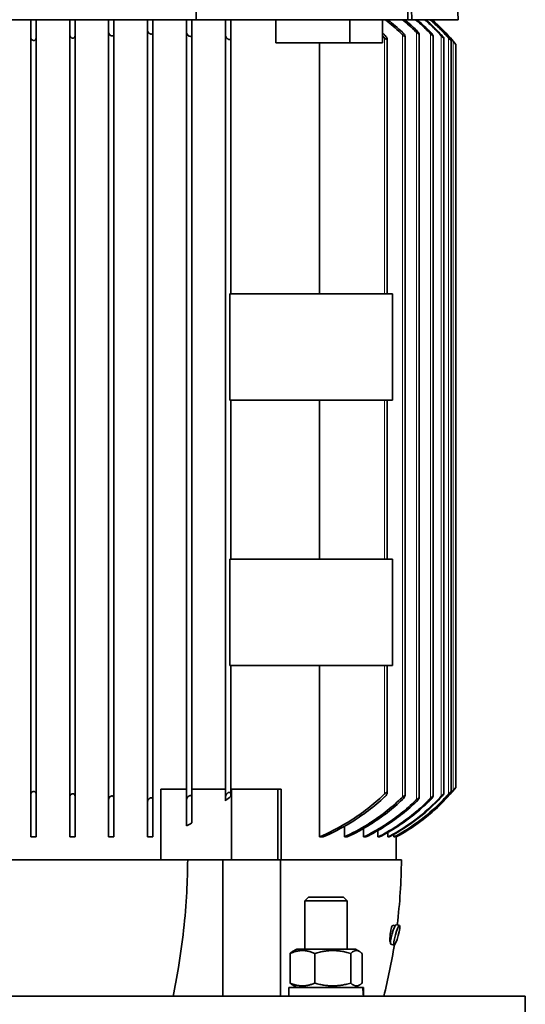
# Model space of a CAD drawing. Units: millimetres. Extents: x 3092 to 13712, y 791 to 7478.
# Drawn here: x 4032 to 4175, y 6352 to 6631 of the extents above; entities that cross this region are included whole.
import ezdxf

# ---------------------------------------------------------------- set-up
doc = ezdxf.new("R2010")
doc.units = ezdxf.units.MM
doc.layers.add('Widoczne (ISO)', color=1, linetype='Continuous', lineweight=35)
doc.layers.add('Widoczne wąskie (ISO)', color=3, linetype='Continuous', lineweight=9)

msp = doc.modelspace()

# ---------------------------------------------------------------- linework, layer by layer
at = {"layer": 'Widoczne (ISO)'}
for p, q in [((4152.17, 6749.74), (4156.31, 6630.5)), ((4082.31, 6630.5), (3968.31, 6630.5)), ((4035.56, 6625.56), (4035.56, 6630.5)), ((4037.06, 6630.5), (4037.06, 6625.41)), ((4046.56, 6626.26), (4046.56, 6630.5)), ((4048.06, 6630.5), (4048.06, 6625.98)), ((4057.56, 6626.93), (4057.56, 6630.5)), ((4059.06, 6630.5), (4059.06, 6626.52)), ((4068.56, 6627.5), (4068.56, 6630.5)), ((4070.06, 6630.5), (4070.06, 6626.96)), ((4079.56, 6626.95), (4079.56, 6630.5)), ((4081.06, 6630.5), (4081.06, 6626.26)), ((4142.15, 6630.5), (4082.31, 6630.5)), ((4090.56, 6626.17), (4090.56, 6630.5)), ((4092.06, 6630.5), (4092.06, 6625.31)), ((4104.81, 6624), (4104.81, 6630.5)), ((4125.73, 6624), (4125.73, 6630.5)), ((4134.91, 6624), (4134.91, 6630.5)), ((4143.26, 6630.5), (4142.15, 6630.5)), ((4156.31, 6630.5), (4143.26, 6630.5)), ((4046.56, 6410.75), (4046.56, 6626.26)), ((4057.56, 6410.08), (4057.56, 6626.93)), ((4059.06, 6410.49), (4059.06, 6626.52)), ((4068.56, 6409.51), (4068.56, 6627.5)), ((4070.06, 6410.05), (4070.06, 6626.96)), ((4079.56, 6410.06), (4079.56, 6626.95)), ((4081.06, 6410.75), (4081.06, 6626.26)), ((4145.31, 6626.49), (4145.31, 6410.52)), ((4035.56, 6411.45), (4035.56, 6625.56)), ((4037.06, 6411.59), (4037.06, 6625.41)), ((4048.06, 6411.03), (4048.06, 6625.98)), ((4090.56, 6410.84), (4090.56, 6626.17)), ((4092.06, 6553), (4092.06, 6625.31)), ((4125.73, 6624), (4104.81, 6624)), ((4117.1, 6553), (4117.1, 6624)), ((4134.91, 6624), (4125.73, 6624)), ((4136.31, 6625.01), (4136.31, 6553)), ((4141.31, 6625.87), (4141.31, 6411.13)), ((4149.31, 6625.94), (4149.31, 6411.07)), ((4152.31, 6625.3), (4152.31, 6411.71)), ((4154.31, 6624.63), (4154.31, 6412.38)), ((4155.71, 6623.5), (4155.71, 6413.5)), ((4137.74, 6553), (4091.78, 6553)), ((4091.78, 6523), (4091.78, 6553)), ((4137.74, 6523), (4137.74, 6553)), ((4137.74, 6523), (4091.78, 6523)), ((4092.06, 6478), (4092.06, 6523)), ((4117.1, 6478), (4117.1, 6523)), ((4136.31, 6523), (4136.31, 6478)), ((4137.74, 6478), (4091.78, 6478)), ((4091.78, 6448), (4091.78, 6478)), ((4137.74, 6448), (4137.74, 6478)), ((4137.74, 6448), (4091.78, 6448)), ((4092.06, 6411.7), (4092.06, 6448)), ((4117.1, 6399.5), (4117.1, 6448)), ((4136.31, 6448), (4136.31, 6411.99)), ((4072.32, 6393), (4072.32, 6413)), ((4079.56, 6413), (4072.32, 6413)), ((4090.56, 6413), (4081.06, 6413)), ((4092.29, 6413), (4092.06, 6413)), ((4092.29, 6393), (4092.29, 6413)), ((4105.39, 6413), (4092.29, 6413)), ((4106.31, 6413), (4105.39, 6413)), ((4105.39, 6393), (4105.39, 6413)), ((4106.31, 6413), (4106.31, 6393)), ((4035.56, 6399.5), (4035.56, 6411.45)), ((4037.06, 6411.59), (4037.06, 6399.5)), ((4046.56, 6399.5), (4046.56, 6410.75)), ((4048.06, 6411.03), (4048.06, 6399.5)), ((4057.56, 6399.5), (4057.56, 6410.08)), ((4059.06, 6410.49), (4059.06, 6399.5)), ((4068.56, 6399.5), (4068.56, 6409.51)), ((4070.06, 6410.05), (4070.06, 6399.5)), ((4079.56, 6402.67), (4079.56, 6410.06)), ((4081.06, 6410.75), (4081.06, 6403.46)), ((4090.56, 6409.75), (4090.56, 6410.84)), ((4092.06, 6411.7), (4092.06, 6411.01)), ((4124.17, 6399.5), (4124.17, 6402.5)), ((4129.61, 6399.5), (4129.61, 6401.91)), ((4133.67, 6399.5), (4133.67, 6401.34)), ((4136.5, 6399.5), (4136.5, 6400.79)), ((4035.56, 6399.5), (4037.06, 6399.5)), ((4046.56, 6399.5), (4048.06, 6399.5)), ((4057.56, 6399.5), (4059.06, 6399.5)), ((4068.56, 6399.5), (4070.06, 6399.5)), ((4117.1, 6399.5), (4118.18, 6399.5)), ((4124.17, 6399.5), (4125, 6399.5)), ((4129.61, 6399.5), (4130.24, 6399.5)), ((4133.67, 6399.5), (4134.13, 6399.5)), ((4136.5, 6399.5), (4136.8, 6399.5)), ((4138.2, 6399.5), (4138.2, 6400.26)), ((4138.2, 6399.5), (4138.34, 6399.5)), ((4138.81, 6399.5), (4138.81, 6399.75)), ((4138.81, 6399.5), (4138.81, 6399.5)), ((4138.81, 6399.5), (4138.81, 6393)), ((4074.44, 6393), (3943.58, 6393)), ((4088.44, 6393), (4074.44, 6393)), ((4088.44, 6393), (4089.79, 6393)), ((4089.79, 6393), (4090.48, 6393)), ((4089.79, 6393), (4089.79, 6354.5)), ((4092.29, 6393), (4090.48, 6393)), ((4105.39, 6393), (4092.29, 6393)), ((4105.48, 6393), (4105.39, 6393)), ((4105.48, 6393), (4106.17, 6393)), ((4106.21, 6393), (4106.17, 6393)), ((4106.17, 6393), (4106.17, 6354.5)), ((4140.31, 6393), (4106.21, 6393)), ((4114.07, 6382.5), (4113, 6381.43)), ((4125, 6381.43), (4113, 6381.43)), ((4113, 6367.8), (4113, 6381.43)), ((4114.07, 6382.5), (4123.93, 6382.5)), ((4123.93, 6382.5), (4125, 6381.43)), ((4125, 6367.8), (4125, 6381.43)), ((4137.86, 6374.54), (4138.46, 6374.38)), ((4139.76, 6374.52), (4138.81, 6374.78)), ((4110.7, 6367.8), (4109.54, 6367.14)), ((4127.3, 6367.8), (4110.7, 6367.8)), ((4127.3, 6367.8), (4128.45, 6367.14)), ((4137.18, 6369.75), (4137.21, 6369.75)), ((4138.26, 6368.96), (4137.3, 6369.22)), ((4108.84, 6366.6), (4108.84, 6358.21)), ((4115.81, 6366.6), (4115.81, 6358.21)), ((4125.97, 6366.6), (4125.97, 6358.21)), ((4129.16, 6366.6), (4129.16, 6358.21)), ((4108.45, 6357), (4129.37, 6357)), ((4108.45, 6354.5), (4108.45, 6357)), ((4110.7, 6357), (4109.54, 6357.67)), ((4127.3, 6357), (4128.45, 6357.67)), ((4129.37, 6357), (4129.51, 6357)), ((4129.51, 6357), (4129.55, 6357)), ((4129.55, 6355.37), (4129.55, 6357)), ((4175.31, 6354.5), (3875.31, 6354.5)), ((4175.31, 6354.5), (4175.31, 6342.5))]:
    msp.add_line(p, q, dxfattribs=at)
for centre, radius, start, end in [((4112.87, 6589), 55, 40.0797, 48.9913), ((4112.88, 6589), 55, 38.8535, 48.9908), ((4112.88, 6448.01), 55, 298.1304, 321.1465), ((4112.87, 6448.01), 55, 298.1298, 319.9203), ((3980.31, 6394.21), 160, 352.9967, 359.5689), ((3980.31, 6394.21), 160, 345.632, 350.9251)]:
    msp.add_arc(centre, radius, start, end, dxfattribs=at)
for centre, major_axis, ratio, start_param, end_param in [((4138.06, 6372), (-0.75, -2.78), 0.142773, 3.141593, 6.283185), ((4119, 6353.64), (0, -18.27), 0.57735, 1.618207, 1.756061), ((4119, 6355.37), (0, -18.27), 0.57735, 1.523385, 1.660335)]:
    msp.add_ellipse(centre, major_axis=major_axis, ratio=ratio, start_param=start_param, end_param=end_param, dxfattribs=at)
msp.add_ellipse((4139.01, 6371.74), major_axis=(0.75, 2.78), ratio=0.142773, dxfattribs=at)
for points, weights in [([(4082.31, 6749.74), (4082.31, 6691.31), (4082.31, 6630.5)], [1.01177232438, 1.01209030615, 1.01208397195]), ([(4142.15, 6630.5), (4139.8, 6691.33), (4137.52, 6749.74)], [1.01232078138, 1.01233010062, 1.01200867281]), ([(4143.26, 6630.5), (4140.91, 6691.31), (4138.64, 6749.74)], [1.01208397195, 1.01209030615, 1.01177232438]), ([(4115.81, 6366.6), (4112.33, 6368.1), (4108.84, 6366.6)], [1, 1.15470053838, 1]), ([(4125.97, 6366.6), (4120.89, 6368.1), (4115.81, 6366.6)], [1, 1.15470053838, 1]), ([(4129.16, 6366.6), (4127.57, 6368.1), (4125.97, 6366.6)], [1, 1.15470053838, 1]), ([(4108.84, 6366.6), (4109.21, 6366.94), (4109.54, 6367.14)], [1, 1.03201252447, 1.05077620399]), ([(4108.84, 6358.21), (4112.33, 6356.71), (4115.81, 6358.21)], [1, 1.15470053838, 1]), ([(4109.54, 6357.67), (4109.21, 6357.86), (4108.84, 6358.21)], [1.05077620399, 1.03201252446, 1]), ([(4115.81, 6358.21), (4120.89, 6356.71), (4125.97, 6358.21)], [1, 1.15470053838, 1]), ([(4125.97, 6358.21), (4127.57, 6356.71), (4129.16, 6358.21)], [1, 1.15470053838, 1])]:
    msp.add_rational_spline(points, weights, degree=2, dxfattribs=at)
for points, knots in [([(4140.56, 6626.26), (4140.39, 6626.43), (4140.21, 6626.59), (4138.71, 6628.03), (4137.24, 6629.29), (4135.69, 6630.5), (4135.69, 6630.5), (4135.69, 6630.5)], [-41.9520871, -41.9520871, -41.9520871, -41.9520871, -41.8807604, -41.8807604, -41.3271897, -41.3271897, -41.326995, -41.326995, -41.326995, -41.326995]), ([(4144.56, 6626.96), (4144.47, 6627.04), (4144.39, 6627.13), (4143.15, 6628.32), (4141.91, 6629.43), (4140.59, 6630.5)], [-43.8530942, -43.8530942, -43.8530942, -43.8530942, -43.8172942, -43.8172942, -43.3372415, -43.3372415, -43.3372415, -43.3372415]), ([(4148.56, 6626.52), (4148.1, 6626.99), (4147.64, 6627.45), (4146.27, 6628.77), (4145.3, 6629.65), (4144.27, 6630.5)], [-47.7733068, -47.7733068, -47.7733068, -47.7733068, -47.5817458, -47.5817458, -47.2018991, -47.2018991, -47.2018991, -47.2018991]), ([(4144.69, 6630.5), (4145.84, 6629.54), (4146.92, 6628.55), (4148.14, 6627.35), (4148.35, 6627.14), (4148.56, 6626.93)], [30.9721636, 30.9721636, 30.9721636, 30.9721636, 31.3968807, 31.3968807, 31.4849994, 31.4849994, 31.4849994, 31.4849994]), ([(4151.56, 6625.98), (4151, 6626.58), (4150.43, 6627.17), (4148.93, 6628.66), (4147.92, 6629.59), (4146.86, 6630.5)], [-29.7048825, -29.7048825, -29.7048825, -29.7048825, -29.466275, -29.466275, -29.0688082, -29.0688082, -29.0688082, -29.0688082]), ([(4147.13, 6630.5), (4148.18, 6629.6), (4149.18, 6628.68), (4150.59, 6627.27), (4151.08, 6626.77), (4151.56, 6626.26)], [28.927748, 28.927748, 28.927748, 28.927748, 29.3218955, 29.3218955, 29.5260875, 29.5260875, 29.5260875, 29.5260875]), ([(4153.56, 6625.41), (4152.8, 6626.27), (4152.03, 6627.08), (4150.37, 6628.74), (4149.41, 6629.63), (4148.41, 6630.5)], [-29.0578703, -29.0578703, -29.0578703, -29.0578703, -28.7318788, -28.7318788, -28.353143, -28.353143, -28.353143, -28.353143]), ([(4148.54, 6630.5), (4149.54, 6629.63), (4150.49, 6628.75), (4152.11, 6627.13), (4152.84, 6626.36), (4153.56, 6625.56)], [28.2996835, 28.2996835, 28.2996835, 28.2996835, 28.6768301, 28.6768301, 28.9855881, 28.9855881, 28.9855881, 28.9855881]), ([(4046.56, 6626.26), (4046.56, 6626.22), (4046.56, 6626.18), (4046.59, 6625.99), (4046.64, 6625.84), (4046.8, 6625.61), (4046.87, 6625.53), (4047.03, 6625.41), (4047.1, 6625.36), (4047.24, 6625.31), (4047.28, 6625.3), (4047.36, 6625.29), (4047.38, 6625.29), (4047.42, 6625.28), (4047.43, 6625.28), (4047.44, 6625.28), (4047.47, 6625.28), (4047.49, 6625.29), (4047.56, 6625.3), (4047.6, 6625.3), (4047.72, 6625.35), (4047.78, 6625.39), (4047.9, 6625.49), (4047.94, 6625.56), (4048.03, 6625.72), (4048.05, 6625.83), (4048.06, 6625.95), (4048.06, 6625.97), (4048.06, 6625.98)], [0.405388, 0.405388, 0.405388, 0.405388, 0.4190319, 0.4190319, 0.4712484, 0.4712484, 0.5073176, 0.5073176, 0.5360097, 0.5360097, 0.5504377, 0.5504377, 0.5588617, 0.5588617, 0.5613815, 0.5613815, 0.5613815, 0.5703213, 0.5703213, 0.582874, 0.582874, 0.6097238, 0.6097238, 0.6387311, 0.6387311, 0.6815477, 0.6815477, 0.685968, 0.685968, 0.685968, 0.685968]), ([(4057.56, 6626.93), (4057.56, 6626.86), (4057.57, 6626.78), (4057.62, 6626.57), (4057.69, 6626.43), (4057.86, 6626.21), (4057.94, 6626.14), (4058.1, 6626.02), (4058.18, 6625.98), (4058.31, 6625.94), (4058.35, 6625.93), (4058.42, 6625.92), (4058.45, 6625.91), (4058.48, 6625.91), (4058.49, 6625.91), (4058.5, 6625.91), (4058.53, 6625.91), (4058.56, 6625.92), (4058.63, 6625.92), (4058.67, 6625.93), (4058.78, 6625.97), (4058.84, 6626.02), (4058.94, 6626.12), (4058.98, 6626.18), (4059.04, 6626.33), (4059.06, 6626.42), (4059.06, 6626.52)], [0.3933844, 0.3933844, 0.3933844, 0.3933844, 0.4184702, 0.4184702, 0.4684171, 0.4684171, 0.5034289, 0.5034289, 0.5318707, 0.5318707, 0.544266, 0.544266, 0.5529034, 0.5529034, 0.5556287, 0.5556287, 0.5556287, 0.5647611, 0.5647611, 0.5775573, 0.5775573, 0.6046374, 0.6046374, 0.6337096, 0.6337096, 0.669976, 0.669976, 0.669976, 0.669976]), ([(4068.56, 6627.5), (4068.56, 6627.4), (4068.58, 6627.3), (4068.67, 6627.06), (4068.75, 6626.92), (4068.93, 6626.72), (4069.02, 6626.65), (4069.18, 6626.54), (4069.27, 6626.5), (4069.39, 6626.46), (4069.43, 6626.45), (4069.49, 6626.44), (4069.52, 6626.44), (4069.56, 6626.44), (4069.56, 6626.44), (4069.57, 6626.44), (4069.6, 6626.44), (4069.62, 6626.44), (4069.69, 6626.45), (4069.73, 6626.46), (4069.83, 6626.5), (4069.89, 6626.54), (4069.98, 6626.65), (4070.01, 6626.71), (4070.05, 6626.83), (4070.06, 6626.89), (4070.06, 6626.96)], [0.382229, 0.382229, 0.382229, 0.382229, 0.4181453, 0.4181453, 0.4662643, 0.4662643, 0.500443, 0.500443, 0.5285865, 0.5285865, 0.5405491, 0.5405491, 0.5491637, 0.5491637, 0.5510979, 0.5510979, 0.5510979, 0.5603938, 0.5603938, 0.5733959, 0.5733959, 0.6006634, 0.6006634, 0.6297839, 0.6297839, 0.6554886, 0.6554886, 0.6554886, 0.6554886]), ([(4079.56, 6626.95), (4079.56, 6626.84), (4079.58, 6626.72), (4079.69, 6626.46), (4079.78, 6626.31), (4079.98, 6626.1), (4080.07, 6626.02), (4080.24, 6625.91), (4080.32, 6625.86), (4080.45, 6625.82), (4080.48, 6625.81), (4080.55, 6625.8), (4080.58, 6625.79), (4080.62, 6625.79), (4080.62, 6625.79), (4080.63, 6625.79), (4080.66, 6625.79), (4080.68, 6625.79), (4080.75, 6625.8), (4080.78, 6625.81), (4080.88, 6625.85), (4080.93, 6625.9), (4081, 6626), (4081.03, 6626.06), (4081.05, 6626.17), (4081.06, 6626.21), (4081.06, 6626.26)], [0.3776695, 0.3776695, 0.3776695, 0.3776695, 0.4185635, 0.4185635, 0.4689418, 0.4689418, 0.5041524, 0.5041524, 0.5326404, 0.5326404, 0.5451494, 0.5451494, 0.5547569, 0.5547569, 0.5567157, 0.5567157, 0.5567157, 0.5658108, 0.5658108, 0.5785598, 0.5785598, 0.6055958, 0.6055958, 0.6346562, 0.6346562, 0.6527594, 0.6527594, 0.6527594, 0.6527594]), ([(4134.91, 6626.76), (4135.12, 6626.58), (4135.32, 6626.39), (4135.53, 6626.19), (4135.54, 6626.18), (4135.56, 6626.17)], [40.19603823, 40.19603823, 40.19603823, 40.19603823, 40.27808147, 40.27808147, 40.28349339, 40.28349339, 40.28349339, 40.28349339]), ([(4140.56, 6626.26), (4140.58, 6626.23), (4140.61, 6626.21), (4140.73, 6626.1), (4140.82, 6626.02), (4140.97, 6625.91), (4141.04, 6625.86), (4141.13, 6625.82), (4141.15, 6625.81), (4141.2, 6625.8), (4141.21, 6625.79), (4141.23, 6625.79), (4141.23, 6625.79), (4141.23, 6625.79), (4141.25, 6625.79), (4141.26, 6625.79), (4141.28, 6625.8), (4141.29, 6625.81), (4141.31, 6625.85), (4141.31, 6625.9), (4141.28, 6626), (4141.25, 6626.06), (4141.17, 6626.23), (4141.09, 6626.33), (4140.9, 6626.59), (4140.77, 6626.74), (4140.6, 6626.91), (4140.58, 6626.93), (4140.56, 6626.95)], [0.4595197, 0.4595197, 0.4595197, 0.4595197, 0.4689418, 0.4689418, 0.5041524, 0.5041524, 0.5326404, 0.5326404, 0.5451494, 0.5451494, 0.5547569, 0.5547569, 0.5567157, 0.5567157, 0.5567157, 0.5658108, 0.5658108, 0.5785598, 0.5785598, 0.6055959, 0.6055959, 0.6346562, 0.6346562, 0.6770973, 0.6770973, 0.734148, 0.734148, 0.7429039, 0.7429039, 0.7429039, 0.7429039]), ([(4144.56, 6626.96), (4144.61, 6626.91), (4144.67, 6626.85), (4144.81, 6626.72), (4144.9, 6626.65), (4145.04, 6626.54), (4145.1, 6626.5), (4145.18, 6626.46), (4145.2, 6626.45), (4145.23, 6626.44), (4145.24, 6626.44), (4145.26, 6626.44), (4145.26, 6626.44), (4145.26, 6626.44), (4145.27, 6626.44), (4145.28, 6626.44), (4145.3, 6626.45), (4145.3, 6626.46), (4145.31, 6626.5), (4145.3, 6626.54), (4145.26, 6626.65), (4145.22, 6626.71), (4145.11, 6626.87), (4145.03, 6626.97), (4144.83, 6627.22), (4144.7, 6627.36), (4144.56, 6627.5)], [0.4463739, 0.4463739, 0.4463739, 0.4463739, 0.4662643, 0.4662643, 0.500443, 0.500443, 0.5285864, 0.5285864, 0.5405491, 0.5405491, 0.5491637, 0.5491637, 0.5510979, 0.5510979, 0.5510979, 0.5603938, 0.5603938, 0.5733959, 0.5733959, 0.6006634, 0.6006634, 0.6297839, 0.6297839, 0.6717424, 0.6717424, 0.7263027, 0.7263027, 0.7263027, 0.7263027]), ([(4148.56, 6626.52), (4148.63, 6626.44), (4148.7, 6626.37), (4148.86, 6626.21), (4148.95, 6626.14), (4149.08, 6626.02), (4149.14, 6625.98), (4149.21, 6625.94), (4149.23, 6625.93), (4149.26, 6625.92), (4149.27, 6625.91), (4149.28, 6625.91), (4149.28, 6625.91), (4149.28, 6625.91), (4149.29, 6625.91), (4149.3, 6625.92), (4149.31, 6625.92), (4149.31, 6625.93), (4149.3, 6625.97), (4149.29, 6626.02), (4149.23, 6626.12), (4149.19, 6626.18), (4149.07, 6626.35), (4148.99, 6626.45), (4148.79, 6626.68), (4148.68, 6626.81), (4148.56, 6626.93)], [0.4415553, 0.4415553, 0.4415553, 0.4415553, 0.4684171, 0.4684171, 0.5034289, 0.5034289, 0.5318707, 0.5318707, 0.544266, 0.544266, 0.5529034, 0.5529034, 0.5556286, 0.5556286, 0.5556286, 0.5647611, 0.5647611, 0.5775573, 0.5775573, 0.6046373, 0.6046373, 0.6337096, 0.6337096, 0.6760605, 0.6760605, 0.7232277, 0.7232277, 0.7232277, 0.7232277]), ([(4151.56, 6625.98), (4151.65, 6625.88), (4151.73, 6625.79), (4151.91, 6625.61), (4151.99, 6625.53), (4152.12, 6625.41), (4152.17, 6625.36), (4152.24, 6625.31), (4152.26, 6625.3), (4152.28, 6625.29), (4152.29, 6625.29), (4152.29, 6625.28), (4152.3, 6625.28), (4152.3, 6625.28), (4152.3, 6625.28), (4152.31, 6625.29), (4152.31, 6625.3), (4152.31, 6625.3), (4152.29, 6625.35), (4152.27, 6625.39), (4152.2, 6625.49), (4152.15, 6625.56), (4152.03, 6625.72), (4151.94, 6625.83), (4151.75, 6626.05), (4151.66, 6626.15), (4151.56, 6626.26)], [0.4377339, 0.4377339, 0.4377339, 0.4377339, 0.4712484, 0.4712484, 0.5073176, 0.5073176, 0.5360097, 0.5360097, 0.5504377, 0.5504377, 0.5588617, 0.5588617, 0.5613815, 0.5613815, 0.5613815, 0.5703213, 0.5703213, 0.582874, 0.582874, 0.6097238, 0.6097238, 0.6387311, 0.6387311, 0.6815477, 0.6815477, 0.7216725, 0.7216725, 0.7216725, 0.7216725]), ([(4035.56, 6625.56), (4035.56, 6625.54), (4035.56, 6625.52), (4035.57, 6625.35), (4035.62, 6625.19), (4035.75, 6624.96), (4035.82, 6624.87), (4035.97, 6624.75), (4036.04, 6624.71), (4036.17, 6624.66), (4036.22, 6624.64), (4036.29, 6624.63), (4036.32, 6624.63), (4036.36, 6624.63), (4036.37, 6624.63), (4036.37, 6624.63), (4036.4, 6624.63), (4036.43, 6624.63), (4036.5, 6624.64), (4036.54, 6624.65), (4036.65, 6624.69), (4036.72, 6624.73), (4036.85, 6624.83), (4036.9, 6624.9), (4037, 6625.07), (4037.04, 6625.18), (4037.06, 6625.33), (4037.06, 6625.37), (4037.06, 6625.41)], [0.4168649, 0.4168649, 0.4168649, 0.4168649, 0.4229141, 0.4229141, 0.4761697, 0.4761697, 0.5119313, 0.5119313, 0.5405377, 0.5405377, 0.5549346, 0.5549346, 0.5641447, 0.5641447, 0.565916, 0.565916, 0.565916, 0.574656, 0.574656, 0.5869505, 0.5869505, 0.6135293, 0.6135293, 0.6424246, 0.6424246, 0.6856549, 0.6856549, 0.7007675, 0.7007675, 0.7007675, 0.7007675]), ([(4090.56, 6626.17), (4090.56, 6626.15), (4090.56, 6626.14), (4090.57, 6626), (4090.6, 6625.87), (4090.73, 6625.59), (4090.84, 6625.44), (4091.04, 6625.21), (4091.13, 6625.13), (4091.3, 6625.01), (4091.39, 6624.96), (4091.51, 6624.92), (4091.56, 6624.91), (4091.62, 6624.89), (4091.65, 6624.89), (4091.68, 6624.89), (4091.69, 6624.89), (4091.69, 6624.89), (4091.72, 6624.89), (4091.74, 6624.89), (4091.8, 6624.9), (4091.83, 6624.91), (4091.91, 6624.95), (4091.96, 6624.99), (4092.03, 6625.1), (4092.05, 6625.16), (4092.06, 6625.25), (4092.06, 6625.28), (4092.06, 6625.31)], [0.373819, 0.373819, 0.373819, 0.373819, 0.3793529, 0.3793529, 0.4226258, 0.4226258, 0.4748524, 0.4748524, 0.5101718, 0.5101718, 0.5386609, 0.5386609, 0.5527589, 0.5527589, 0.5610378, 0.5610378, 0.563363, 0.563363, 0.563363, 0.5721821, 0.5721821, 0.5845772, 0.5845772, 0.6112567, 0.6112567, 0.6401847, 0.6401847, 0.6509259, 0.6509259, 0.6509259, 0.6509259]), ([(4135.56, 6626.17), (4135.61, 6626.12), (4135.65, 6626.07), (4135.84, 6625.87), (4135.97, 6625.71), (4136.15, 6625.44), (4136.21, 6625.33), (4136.28, 6625.16), (4136.3, 6625.1), (4136.31, 6624.99), (4136.3, 6624.95), (4136.27, 6624.91), (4136.26, 6624.9), (4136.23, 6624.89), (4136.22, 6624.89), (4136.2, 6624.89), (4136.2, 6624.89), (4136.19, 6624.89), (4136.17, 6624.89), (4136.16, 6624.89), (4136.11, 6624.91), (4136.08, 6624.92), (4135.98, 6624.96), (4135.91, 6625.01), (4135.75, 6625.13), (4135.66, 6625.21), (4135.56, 6625.3), (4135.56, 6625.3), (4135.56, 6625.31)], [-0.1984854, -0.1984854, -0.1984854, -0.1984854, -0.1789824, -0.1789824, -0.119862, -0.119862, -0.0768218, -0.0768218, -0.0478937, -0.0478937, -0.0212143, -0.0212143, -0.0088191, -0.0088191, 0, 0, 0, 0.0023252, 0.0023252, 0.010604, 0.010604, 0.0247021, 0.0247021, 0.0531912, 0.0531912, 0.0885105, 0.0885105, 0.0893564, 0.0893564, 0.0893564, 0.0893564]), ([(4153.56, 6625.41), (4153.67, 6625.29), (4153.78, 6625.16), (4153.97, 6624.96), (4154.05, 6624.87), (4154.16, 6624.75), (4154.21, 6624.71), (4154.26, 6624.66), (4154.28, 6624.64), (4154.29, 6624.63), (4154.3, 6624.63), (4154.3, 6624.63), (4154.3, 6624.63), (4154.3, 6624.63), (4154.31, 6624.63), (4154.31, 6624.63), (4154.31, 6624.64), (4154.3, 6624.65), (4154.28, 6624.69), (4154.25, 6624.73), (4154.17, 6624.83), (4154.12, 6624.9), (4153.98, 6625.07), (4153.89, 6625.18), (4153.72, 6625.38), (4153.64, 6625.47), (4153.56, 6625.56)], [0.4330642, 0.4330642, 0.4330642, 0.4330642, 0.4761697, 0.4761697, 0.5119313, 0.5119313, 0.5405377, 0.5405377, 0.5549346, 0.5549346, 0.5641447, 0.5641447, 0.565916, 0.565916, 0.565916, 0.574656, 0.574656, 0.5869505, 0.5869505, 0.6135293, 0.6135293, 0.6424246, 0.6424246, 0.6856549, 0.6856549, 0.7187377, 0.7187377, 0.7187377, 0.7187377]), ([(4155.71, 6623.5), (4155.71, 6623.5), (4155.71, 6623.5), (4155.71, 6623.51), (4155.7, 6623.51), (4155.69, 6623.53), (4155.68, 6623.54), (4155.63, 6623.6), (4155.59, 6623.65), (4155.48, 6623.79), (4155.4, 6623.88), (4155.21, 6624.12), (4155.08, 6624.26), (4154.96, 6624.41)], [0, 0, 0, 0, 0.0031109, 0.0031109, 0.0124357, 0.0124357, 0.0283764, 0.0283764, 0.0561095, 0.0561095, 0.0896357, 0.0896357, 0.1332653, 0.1332653, 0.1332653, 0.1332653]), ([(4035.56, 6411.45), (4035.56, 6411.54), (4035.57, 6411.63), (4035.63, 6411.83), (4035.68, 6411.94), (4035.8, 6412.11), (4035.86, 6412.17), (4036, 6412.28), (4036.08, 6412.32), (4036.2, 6412.36), (4036.24, 6412.37), (4036.31, 6412.38), (4036.34, 6412.38), (4036.37, 6412.38), (4036.38, 6412.38), (4036.38, 6412.38), (4036.42, 6412.38), (4036.45, 6412.38), (4036.52, 6412.36), (4036.57, 6412.35), (4036.69, 6412.3), (4036.76, 6412.25), (4036.88, 6412.13), (4036.94, 6412.05), (4037.03, 6411.84), (4037.06, 6411.72), (4037.06, 6411.59)], [-0.1528218, -0.1528218, -0.1528218, -0.1528218, -0.119739, -0.119739, -0.0765087, -0.0765087, -0.0476133, -0.0476133, -0.0210346, -0.0210346, -0.0087401, -0.0087401, 0, 0, 0, 0.0017713, 0.0017713, 0.0109813, 0.0109813, 0.0253783, 0.0253783, 0.0539846, 0.0539846, 0.0897463, 0.0897463, 0.1328518, 0.1328518, 0.1328518, 0.1328518]), ([(4090.56, 6410.84), (4090.56, 6410.89), (4090.56, 6410.93), (4090.6, 6411.14), (4090.67, 6411.3), (4090.84, 6411.56), (4090.92, 6411.68), (4091.1, 6411.84), (4091.17, 6411.91), (4091.33, 6412.01), (4091.42, 6412.06), (4091.54, 6412.1), (4091.58, 6412.11), (4091.64, 6412.12), (4091.67, 6412.12), (4091.69, 6412.12), (4091.7, 6412.12), (4091.71, 6412.12), (4091.74, 6412.12), (4091.76, 6412.11), (4091.81, 6412.1), (4091.85, 6412.09), (4091.93, 6412.04), (4091.97, 6412), (4092.04, 6411.88), (4092.06, 6411.8), (4092.06, 6411.7), (4092.06, 6411.7), (4092.06, 6411.7)], [-0.1984854, -0.1984854, -0.1984854, -0.1984854, -0.1789824, -0.1789824, -0.119862, -0.119862, -0.0768218, -0.0768218, -0.0478937, -0.0478937, -0.0212143, -0.0212143, -0.0088191, -0.0088191, 0, 0, 0, 0.0023252, 0.0023252, 0.010604, 0.010604, 0.0247021, 0.0247021, 0.0531912, 0.0531912, 0.0885105, 0.0885105, 0.0893564, 0.0893564, 0.0893564, 0.0893564]), ([(4135.56, 6411.7), (4135.58, 6411.73), (4135.61, 6411.75), (4135.71, 6411.84), (4135.79, 6411.91), (4135.94, 6412.01), (4136.01, 6412.06), (4136.1, 6412.1), (4136.13, 6412.11), (4136.17, 6412.12), (4136.19, 6412.12), (4136.2, 6412.12), (4136.21, 6412.12), (4136.21, 6412.12), (4136.23, 6412.12), (4136.24, 6412.11), (4136.27, 6412.1), (4136.28, 6412.09), (4136.31, 6412.04), (4136.31, 6412), (4136.29, 6411.88), (4136.27, 6411.8), (4136.16, 6411.57), (4136.06, 6411.42), (4135.84, 6411.13), (4135.73, 6411.01), (4135.59, 6410.87), (4135.57, 6410.86), (4135.56, 6410.84)], [-0.0875629, -0.0875629, -0.0875629, -0.0875629, -0.0768218, -0.0768218, -0.0478937, -0.0478937, -0.0212143, -0.0212143, -0.0088191, -0.0088191, 0, 0, 0, 0.0023252, 0.0023252, 0.010604, 0.010604, 0.0247021, 0.0247021, 0.0531912, 0.0531912, 0.0885105, 0.0885105, 0.1407372, 0.1407372, 0.1840101, 0.1840101, 0.1895439, 0.1895439, 0.1895439, 0.1895439]), ([(4153.56, 6411.59), (4153.59, 6411.63), (4153.63, 6411.67), (4153.77, 6411.83), (4153.87, 6411.94), (4154.02, 6412.11), (4154.08, 6412.17), (4154.19, 6412.28), (4154.23, 6412.32), (4154.27, 6412.36), (4154.28, 6412.37), (4154.3, 6412.38), (4154.3, 6412.38), (4154.3, 6412.38), (4154.31, 6412.38), (4154.31, 6412.38), (4154.31, 6412.38), (4154.31, 6412.38), (4154.3, 6412.36), (4154.3, 6412.35), (4154.27, 6412.3), (4154.23, 6412.25), (4154.14, 6412.13), (4154.07, 6412.05), (4153.88, 6411.82), (4153.75, 6411.66), (4153.59, 6411.48), (4153.57, 6411.47), (4153.56, 6411.45)], [-0.1348516, -0.1348516, -0.1348516, -0.1348516, -0.119739, -0.119739, -0.0765087, -0.0765087, -0.0476133, -0.0476133, -0.0210346, -0.0210346, -0.0087401, -0.0087401, 0, 0, 0, 0.0017713, 0.0017713, 0.0109813, 0.0109813, 0.0253783, 0.0253783, 0.0539846, 0.0539846, 0.0897463, 0.0897463, 0.1430019, 0.1430019, 0.1490511, 0.1490511, 0.1490511, 0.1490511]), ([(4154.96, 6412.59), (4155.02, 6412.67), (4155.08, 6412.75), (4155.24, 6412.94), (4155.34, 6413.05), (4155.48, 6413.23), (4155.54, 6413.29), (4155.62, 6413.4), (4155.66, 6413.44), (4155.69, 6413.48), (4155.7, 6413.49), (4155.71, 6413.5), (4155.71, 6413.5), (4155.71, 6413.5)], [-0.1430269, -0.1430269, -0.1430269, -0.1430269, -0.1165608, -0.1165608, -0.0738754, -0.0738754, -0.0458198, -0.0458198, -0.0201286, -0.0201286, -0.0083795, -0.0083795, 0, 0, 0, 0]), ([(4046.56, 6410.75), (4046.56, 6410.85), (4046.58, 6410.96), (4046.65, 6411.17), (4046.71, 6411.28), (4046.85, 6411.45), (4046.91, 6411.51), (4047.06, 6411.62), (4047.14, 6411.66), (4047.26, 6411.7), (4047.31, 6411.71), (4047.38, 6411.72), (4047.41, 6411.72), (4047.44, 6411.72), (4047.44, 6411.72), (4047.45, 6411.72), (4047.49, 6411.72), (4047.52, 6411.72), (4047.59, 6411.71), (4047.63, 6411.69), (4047.74, 6411.65), (4047.81, 6411.6), (4047.93, 6411.48), (4047.98, 6411.4), (4048.04, 6411.22), (4048.06, 6411.13), (4048.06, 6411.03)], [-0.160291, -0.160291, -0.160291, -0.160291, -0.1201662, -0.1201662, -0.0773496, -0.0773496, -0.0483423, -0.0483423, -0.0214925, -0.0214925, -0.0089398, -0.0089398, 0, 0, 0, 0.0025198, 0.0025198, 0.0109438, 0.0109438, 0.0253718, 0.0253718, 0.0540639, 0.0540639, 0.0901331, 0.0901331, 0.1236476, 0.1236476, 0.1236476, 0.1236476]), ([(4057.56, 6410.08), (4057.56, 6410.2), (4057.59, 6410.32), (4057.68, 6410.55), (4057.75, 6410.66), (4057.89, 6410.82), (4057.96, 6410.89), (4058.12, 6410.99), (4058.2, 6411.03), (4058.33, 6411.07), (4058.37, 6411.08), (4058.44, 6411.09), (4058.47, 6411.09), (4058.5, 6411.09), (4058.51, 6411.09), (4058.52, 6411.09), (4058.56, 6411.09), (4058.58, 6411.09), (4058.64, 6411.08), (4058.68, 6411.07), (4058.79, 6411.03), (4058.85, 6410.98), (4058.95, 6410.87), (4059, 6410.79), (4059.05, 6410.64), (4059.06, 6410.57), (4059.06, 6410.49)], [-0.1675991, -0.1675991, -0.1675991, -0.1675991, -0.1204319, -0.1204319, -0.0780809, -0.0780809, -0.0490087, -0.0490087, -0.0219287, -0.0219287, -0.0091324, -0.0091324, 0, 0, 0, 0.0027253, 0.0027253, 0.0113626, 0.0113626, 0.0237579, 0.0237579, 0.0521997, 0.0521997, 0.0872116, 0.0872116, 0.1140734, 0.1140734, 0.1140734, 0.1140734]), ([(4068.56, 6409.51), (4068.56, 6409.64), (4068.6, 6409.79), (4068.72, 6410.03), (4068.79, 6410.14), (4068.95, 6410.3), (4069.02, 6410.36), (4069.18, 6410.46), (4069.26, 6410.5), (4069.39, 6410.55), (4069.44, 6410.55), (4069.51, 6410.56), (4069.54, 6410.57), (4069.57, 6410.57), (4069.57, 6410.57), (4069.58, 6410.57), (4069.61, 6410.57), (4069.64, 6410.56), (4069.7, 6410.55), (4069.73, 6410.54), (4069.83, 6410.51), (4069.89, 6410.46), (4069.98, 6410.36), (4070.02, 6410.28), (4070.05, 6410.15), (4070.06, 6410.1), (4070.06, 6410.05)], [-0.1752048, -0.1752048, -0.1752048, -0.1752048, -0.1206445, -0.1206445, -0.078686, -0.078686, -0.0495656, -0.0495656, -0.0222981, -0.0222981, -0.0092959, -0.0092959, 0, 0, 0, 0.0019341, 0.0019341, 0.0105487, 0.0105487, 0.0225114, 0.0225114, 0.0506549, 0.0506549, 0.0848336, 0.0848336, 0.104724, 0.104724, 0.104724, 0.104724]), ([(4081.06, 6410.75), (4081.06, 6410.77), (4081.06, 6410.8), (4081.04, 6410.91), (4081.02, 6410.99), (4080.94, 6411.1), (4080.89, 6411.15), (4080.79, 6411.19), (4080.76, 6411.2), (4080.7, 6411.21), (4080.68, 6411.21), (4080.64, 6411.21), (4080.64, 6411.21), (4080.63, 6411.21), (4080.6, 6411.21), (4080.58, 6411.21), (4080.51, 6411.2), (4080.47, 6411.19), (4080.34, 6411.15), (4080.25, 6411.11), (4080.09, 6411.01), (4080.02, 6410.94), (4079.85, 6410.78), (4079.77, 6410.67), (4079.63, 6410.42), (4079.57, 6410.26), (4079.56, 6410.1), (4079.56, 6410.08), (4079.56, 6410.06)], [0.4595197, 0.4595197, 0.4595197, 0.4595197, 0.4689418, 0.4689418, 0.5041524, 0.5041524, 0.5326404, 0.5326404, 0.5451494, 0.5451494, 0.5547569, 0.5547569, 0.5567157, 0.5567157, 0.5567157, 0.5658108, 0.5658108, 0.5785598, 0.5785598, 0.6055958, 0.6055958, 0.6346562, 0.6346562, 0.6770973, 0.6770973, 0.734148, 0.734148, 0.7429039, 0.7429039, 0.7429039, 0.7429039]), ([(4117.1, 6399.5), (4119.75, 6400.65), (4122.44, 6402.02), (4126.8, 6404.66), (4128.53, 6405.84), (4131.8, 6408.31), (4133.33, 6409.6), (4135.01, 6411.17), (4135.28, 6411.43), (4135.56, 6411.7)], [38.044327, 38.044327, 38.044327, 38.044327, 38.871953, 38.871953, 39.447161, 39.447161, 40.022369, 40.022369, 40.135473, 40.135473, 40.135473, 40.135473]), ([(4135.56, 6410.84), (4135.54, 6410.83), (4135.53, 6410.82), (4134.13, 6409.5), (4132.61, 6408.21), (4129.36, 6405.75), (4127.64, 6404.58), (4123.37, 6401.97), (4120.75, 6400.63), (4118.18, 6399.5)], [18.688453, 18.688453, 18.688453, 18.688453, 18.693865, 18.693865, 19.265855, 19.265855, 19.837844, 19.837844, 20.643368, 20.643368, 20.643368, 20.643368]), ([(4124.17, 6399.5), (4126.39, 6400.54), (4128.63, 6401.74), (4132.48, 6404.14), (4134.13, 6405.3), (4137.24, 6407.71), (4138.71, 6408.98), (4140.21, 6410.41), (4140.39, 6410.58), (4140.56, 6410.75)], [40.077718, 40.077718, 40.077718, 40.077718, 40.773619, 40.773619, 41.32719, 41.32719, 41.88076, 41.88076, 41.952087, 41.952087, 41.952087, 41.952087]), ([(4140.56, 6410.06), (4139.26, 6408.83), (4137.85, 6407.61), (4134.81, 6405.24), (4133.16, 6404.09), (4129.37, 6401.71), (4127.18, 6400.52), (4125, 6399.5)], [19.397993, 19.397993, 19.397993, 19.397993, 19.93172, 19.93172, 20.482714, 20.482714, 21.165028, 21.165028, 21.165028, 21.165028]), ([(4129.61, 6399.5), (4131.56, 6400.46), (4133.51, 6401.55), (4137.03, 6403.8), (4138.62, 6404.94), (4141.61, 6407.31), (4143.02, 6408.55), (4144.39, 6409.88), (4144.47, 6409.96), (4144.56, 6410.05)], [42.131056, 42.131056, 42.131056, 42.131056, 42.743824, 42.743824, 43.280559, 43.280559, 43.817294, 43.817294, 43.853094, 43.853094, 43.853094, 43.853094]), ([(4144.56, 6409.51), (4143.35, 6408.35), (4142.03, 6407.19), (4139.14, 6404.9), (4137.56, 6403.77), (4134.08, 6401.53), (4132.16, 6400.45), (4130.24, 6399.5)], [20.12468, 20.12468, 20.12468, 20.12468, 20.625519, 20.625519, 21.160316, 21.160316, 21.764266, 21.764266, 21.764266, 21.764266]), ([(4133.67, 6399.5), (4135.33, 6400.35), (4136.97, 6401.29), (4140.15, 6403.33), (4141.69, 6404.43), (4144.58, 6406.72), (4145.94, 6407.92), (4147.64, 6409.56), (4148.1, 6410.02), (4148.56, 6410.49)], [46.024307, 46.024307, 46.024307, 46.024307, 46.545146, 46.545146, 47.063446, 47.063446, 47.581746, 47.581746, 47.773307, 47.773307, 47.773307, 47.773307]), ([(4148.56, 6410.08), (4148.35, 6409.87), (4148.14, 6409.66), (4146.69, 6408.23), (4145.33, 6407.01), (4142.43, 6404.67), (4140.89, 6403.55), (4137.62, 6401.41), (4135.88, 6400.4), (4134.13, 6399.5)], [3.962778, 3.962778, 3.962778, 3.962778, 4.050897, 4.050897, 4.573873, 4.573873, 5.096849, 5.096849, 5.649723, 5.649723, 5.649723, 5.649723]), ([(4136.5, 6399.5), (4138.16, 6400.37), (4139.8, 6401.34), (4144.52, 6404.45), (4147.43, 6406.86), (4150.43, 6409.84), (4151, 6410.42), (4151.56, 6411.03)], [27.91039, 27.91039, 27.91039, 27.91039, 28.434534, 28.434534, 29.466275, 29.466275, 29.704883, 29.704883, 29.704883, 29.704883]), ([(4151.56, 6410.75), (4151.08, 6410.23), (4150.59, 6409.74), (4147.68, 6406.84), (4144.77, 6404.44), (4140.07, 6401.33), (4138.44, 6400.37), (4136.8, 6399.5)], [3.859426, 3.859426, 3.859426, 3.859426, 4.063618, 4.063618, 5.0936, 5.0936, 5.61428, 5.61428, 5.61428, 5.61428]), ([(4138.2, 6399.5), (4139.79, 6400.35), (4141.36, 6401.29), (4145.98, 6404.36), (4148.85, 6406.75), (4152.03, 6409.93), (4152.8, 6410.74), (4153.56, 6411.59)], [27.205451, 27.205451, 27.205451, 27.205451, 27.710142, 27.710142, 28.731879, 28.731879, 29.05787, 29.05787, 29.05787, 29.05787]), ([(4153.56, 6411.45), (4152.84, 6410.64), (4152.11, 6409.88), (4148.98, 6406.74), (4146.11, 6404.36), (4141.5, 6401.28), (4139.93, 6400.35), (4138.34, 6399.5)], [3.761841, 3.761841, 3.761841, 3.761841, 4.070599, 4.070599, 5.091477, 5.091477, 5.59453, 5.59453, 5.59453, 5.59453]), ([(4140.56, 6410.75), (4140.6, 6410.79), (4140.65, 6410.84), (4140.77, 6410.94), (4140.85, 6411.01), (4140.99, 6411.11), (4141.06, 6411.15), (4141.14, 6411.19), (4141.17, 6411.2), (4141.21, 6411.21), (4141.22, 6411.21), (4141.23, 6411.21), (4141.24, 6411.21), (4141.24, 6411.21), (4141.26, 6411.21), (4141.27, 6411.21), (4141.29, 6411.2), (4141.3, 6411.19), (4141.31, 6411.15), (4141.31, 6411.1), (4141.27, 6410.99), (4141.24, 6410.91), (4141.11, 6410.69), (4141.01, 6410.55), (4140.78, 6410.29), (4140.67, 6410.17), (4140.56, 6410.06)], [-0.0960436, -0.0960436, -0.0960436, -0.0960436, -0.0779404, -0.0779404, -0.0488801, -0.0488801, -0.021844, -0.021844, -0.009095, -0.009095, 0, 0, 0, 0.0019588, 0.0019588, 0.0115663, 0.0115663, 0.0240753, 0.0240753, 0.0525633, 0.0525633, 0.0877739, 0.0877739, 0.1381523, 0.1381523, 0.1790462, 0.1790462, 0.1790462, 0.1790462]), ([(4144.56, 6410.05), (4144.62, 6410.11), (4144.69, 6410.17), (4144.83, 6410.3), (4144.9, 6410.36), (4145.04, 6410.46), (4145.1, 6410.5), (4145.18, 6410.55), (4145.2, 6410.55), (4145.24, 6410.56), (4145.25, 6410.57), (4145.26, 6410.57), (4145.26, 6410.57), (4145.27, 6410.57), (4145.28, 6410.57), (4145.28, 6410.56), (4145.3, 6410.55), (4145.3, 6410.54), (4145.31, 6410.51), (4145.3, 6410.46), (4145.26, 6410.36), (4145.21, 6410.28), (4145.08, 6410.08), (4144.97, 6409.95), (4144.76, 6409.71), (4144.66, 6409.61), (4144.56, 6409.51)], [-0.1043908, -0.1043908, -0.1043908, -0.1043908, -0.078686, -0.078686, -0.0495656, -0.0495656, -0.0222981, -0.0222981, -0.0092959, -0.0092959, 0, 0, 0, 0.0019341, 0.0019341, 0.0105487, 0.0105487, 0.0225114, 0.0225114, 0.0506549, 0.0506549, 0.0848336, 0.0848336, 0.1329525, 0.1329525, 0.1688689, 0.1688689, 0.1688689, 0.1688689]), ([(4148.56, 6410.49), (4148.65, 6410.58), (4148.74, 6410.67), (4148.9, 6410.82), (4148.97, 6410.89), (4149.09, 6410.99), (4149.15, 6411.03), (4149.22, 6411.07), (4149.24, 6411.08), (4149.26, 6411.09), (4149.27, 6411.09), (4149.28, 6411.09), (4149.28, 6411.09), (4149.29, 6411.09), (4149.3, 6411.09), (4149.3, 6411.09), (4149.31, 6411.08), (4149.31, 6411.07), (4149.3, 6411.03), (4149.28, 6410.98), (4149.22, 6410.87), (4149.17, 6410.79), (4149.01, 6410.58), (4148.89, 6410.44), (4148.7, 6410.22), (4148.63, 6410.15), (4148.56, 6410.08)], [-0.1143473, -0.1143473, -0.1143473, -0.1143473, -0.0780809, -0.0780809, -0.0490087, -0.0490087, -0.0219287, -0.0219287, -0.0091324, -0.0091324, 0, 0, 0, 0.0027253, 0.0027253, 0.0113626, 0.0113626, 0.0237579, 0.0237579, 0.0521997, 0.0521997, 0.0872116, 0.0872116, 0.1371585, 0.1371585, 0.1622443, 0.1622443, 0.1622443, 0.1622443]), ([(4151.56, 6411.03), (4151.57, 6411.04), (4151.58, 6411.05), (4151.69, 6411.17), (4151.8, 6411.28), (4151.96, 6411.45), (4152.03, 6411.51), (4152.14, 6411.62), (4152.19, 6411.66), (4152.25, 6411.7), (4152.26, 6411.71), (4152.28, 6411.72), (4152.29, 6411.72), (4152.3, 6411.72), (4152.3, 6411.72), (4152.3, 6411.72), (4152.3, 6411.72), (4152.31, 6411.72), (4152.31, 6411.71), (4152.31, 6411.69), (4152.29, 6411.65), (4152.26, 6411.6), (4152.18, 6411.48), (4152.12, 6411.4), (4151.93, 6411.17), (4151.8, 6411.02), (4151.63, 6410.83), (4151.59, 6410.79), (4151.56, 6410.75)], [-0.1245865, -0.1245865, -0.1245865, -0.1245865, -0.1201662, -0.1201662, -0.0773496, -0.0773496, -0.0483423, -0.0483423, -0.0214925, -0.0214925, -0.0089398, -0.0089398, 0, 0, 0, 0.0025198, 0.0025198, 0.0109438, 0.0109438, 0.0253718, 0.0253718, 0.0540639, 0.0540639, 0.0901331, 0.0901331, 0.1423496, 0.1423496, 0.1559935, 0.1559935, 0.1559935, 0.1559935]), ([(4075.76, 6354.5), (4076.31, 6357.11), (4076.83, 6359.83), (4077.87, 6366.07), (4078.36, 6369.63), (4079.15, 6376.79), (4079.44, 6380.38), (4079.79, 6387.02), (4079.87, 6390.07), (4079.89, 6393)], [13.90834, 13.90834, 13.90834, 13.90834, 14.705857, 14.705857, 15.696456, 15.696456, 16.687056, 16.687056, 17.557939, 17.557939, 17.557939, 17.557939]), ([(4137.18, 6369.75), (4137.17, 6369.76), (4137.16, 6369.76), (4137.13, 6369.78), (4137.11, 6369.82), (4137.06, 6369.98), (4137.05, 6370.11), (4137.03, 6370.46), (4137.03, 6370.71), (4137.06, 6371.26), (4137.09, 6371.57), (4137.16, 6372.19), (4137.21, 6372.5), (4137.31, 6373.08), (4137.37, 6373.35), (4137.49, 6373.84), (4137.56, 6374.05), (4137.67, 6374.33), (4137.71, 6374.42), (4137.79, 6374.52), (4137.82, 6374.54), (4137.85, 6374.54)], [-0.7494122, -0.7494122, -0.7494122, -0.7494122, -0.7372081, -0.7372081, -0.6766795, -0.6766795, -0.5980861, -0.5980861, -0.5028296, -0.5028296, -0.4063048, -0.4063048, -0.3128954, -0.3128954, -0.2239981, -0.2239981, -0.1282995, -0.1282995, -0.0571352, -0.0571352, 0, 0, 0, 0])]:
    msp.add_open_spline(points, degree=3, knots=knots, dxfattribs=at)
for points in [[(4136.43, 6630.5), (4137.9, 6629.35), (4139.29, 6628.16), (4140.56, 6626.95)], [(4141.16, 6630.5), (4142.36, 6629.52), (4143.5, 6628.51), (4144.56, 6627.5)], [(4135.56, 6625.31), (4135.34, 6625.52), (4135.13, 6625.72), (4134.91, 6625.93)], [(4090.56, 6409.75), (4091.07, 6410.17), (4091.57, 6410.59), (4092.06, 6411.01)], [(4079.56, 6402.67), (4080.06, 6402.93), (4080.56, 6403.19), (4081.06, 6403.46)], [(4137.85, 6374.54), (4137.85, 6374.54), (4137.86, 6374.54), (4137.86, 6374.54)]]:
    msp.add_open_spline(points, degree=3, dxfattribs=at)
at = {"layer": 'Widoczne wąskie (ISO)'}
for p, q in [((4140.56, 6410.75), (4140.56, 6626.26)), ((4144.56, 6410.05), (4144.56, 6626.96)), ((4148.56, 6410.49), (4148.56, 6626.52)), ((4135.56, 6553), (4135.56, 6625.31)), ((4151.56, 6411.03), (4151.56, 6625.98)), ((4153.56, 6411.59), (4153.56, 6625.41)), ((4154.96, 6412.59), (4154.96, 6624.41)), ((4135.56, 6478), (4135.56, 6523)), ((4135.56, 6411.7), (4135.56, 6448))]:
    msp.add_line(p, q, dxfattribs=at)

doc.saveas('drawing.dxf')
